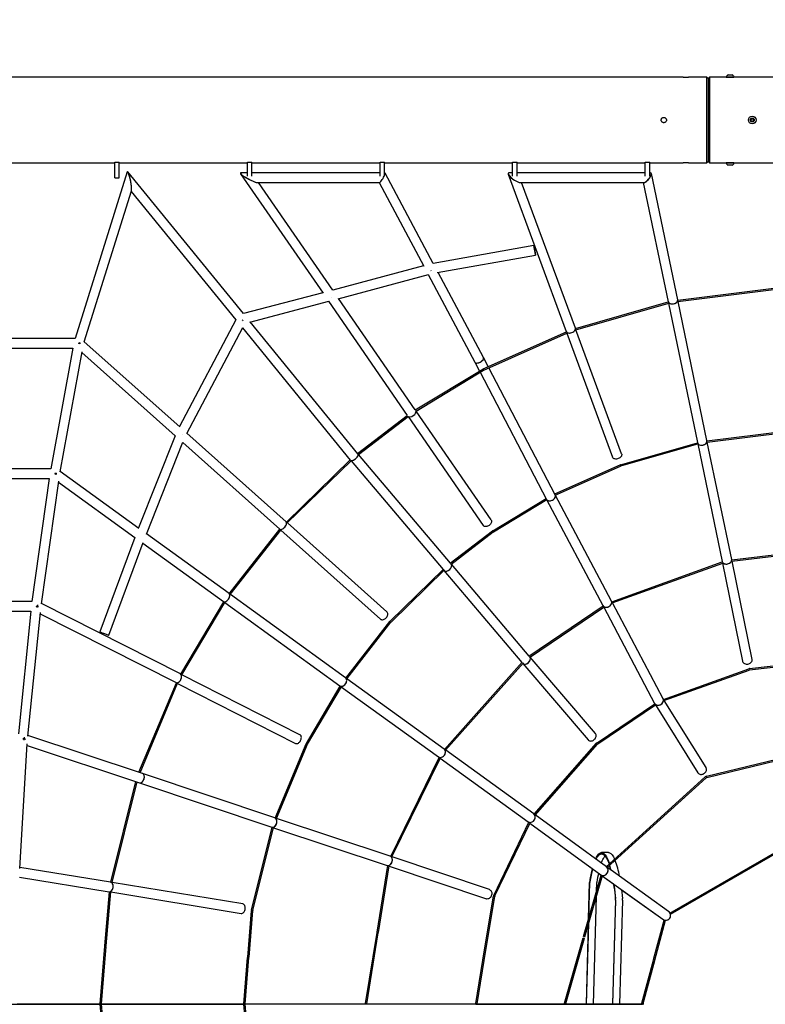
# Model space of a CAD drawing. Units: millimetres. Extents: x 1163 to 12963, y 562 to 9471.
# Drawn here: x 6661 to 8348, y 5015 to 7243 of the extents above; entities that cross this region are included whole.
import ezdxf

# ---------------------------------------------------------------- set-up
doc = ezdxf.new("R2010")
doc.units = ezdxf.units.MM
doc.header["$LTSCALE"] = 35

msp = doc.modelspace()

# ---------------------------------------------------------------- linework, layer by layer
at = {"color": 7, "linetype": 'Continuous', "lineweight": 25}
for p, q in [((8162.3, 7113.1), (6189.9, 7113.1)), ((8215.2, 7113.1), (8174.2, 7113.1)), ((8218.2, 7110.1), (8215.2, 7113.1)), ((8215.2, 6919.1), (8215.2, 7113.1)), ((8221.2, 7113.1), (8218.2, 7110.1)), ((8218.2, 7110.1), (8218.2, 6922.1)), ((8259.4, 7113.1), (8221.2, 7113.1)), ((8221.2, 7113.1), (8221.2, 6919.1)), ((8259.4, 7113.4), (8259.4, 7113.1)), ((8259.4, 7113.4), (8276.9, 7113.4)), ((8259.4, 7113.1), (8276.9, 7113.1)), ((8263.8, 7118.6), (8272.6, 7118.6)), ((8276.9, 7113.1), (8276.9, 7113.4)), ((8468.2, 7113.1), (8276.9, 7113.1)), ((8314.9, 7015), (8315.6, 7018.3)), ((8315.6, 7018.3), (8318.9, 7019.4)), ((8318.9, 7019.4), (8321.5, 7017.2)), ((8321.5, 7017.2), (8320.8, 7013.8)), ((8317.5, 7012.7), (8314.9, 7015)), ((8320.8, 7013.8), (8317.5, 7012.7)), ((6586.2, 6919.1), (6876.2, 6919.1)), ((6876.2, 6901.4), (6876.2, 6920.4)), ((6876.2, 6920.4), (6886.2, 6920.4)), ((6886.2, 6901.4), (6886.2, 6920.4)), ((6886.2, 6919.1), (7176.2, 6919.1)), ((7176.2, 6920.4), (7186.2, 6920.4)), ((7176.2, 6901.4), (7176.2, 6920.4)), ((7186.2, 6901.4), (7186.2, 6920.4)), ((7186.2, 6919.1), (7476.2, 6919.1)), ((7476.2, 6920.4), (7486.2, 6920.4)), ((7476.2, 6901.4), (7476.2, 6920.4)), ((7486.2, 6901.4), (7486.2, 6920.4)), ((7486.2, 6919.1), (7776.2, 6919.1)), ((7776.2, 6901.4), (7776.2, 6920.4)), ((7776.2, 6920.4), (7786.2, 6920.4)), ((7786.2, 6901.4), (7786.2, 6920.4)), ((7786.2, 6919.1), (8076.2, 6919.1)), ((8076.2, 6901.4), (8076.2, 6920.4)), ((8076.2, 6920.4), (8086.2, 6920.4)), ((8086.2, 6901.4), (8086.2, 6920.4)), ((8086.2, 6919.1), (8162.3, 6919.1)), ((8174.2, 6919.1), (8215.2, 6919.1)), ((8215.2, 6919.1), (8218.2, 6922.1)), ((8218.2, 6922.1), (8221.2, 6919.1)), ((8221.2, 6919.1), (8259.4, 6919.1)), ((8259.4, 6919.1), (8259.4, 6918.7)), ((8274.4, 6919.1), (8259.4, 6919.1)), ((8274.4, 6918.7), (8259.4, 6918.7)), ((8271.3, 6913.6), (8263.8, 6913.6)), ((8272.6, 6913.6), (8271.3, 6913.6)), ((8276.9, 6919.1), (8274.4, 6919.1)), ((8276.9, 6918.7), (8274.4, 6918.7)), ((8276.9, 6918.7), (8276.9, 6919.1)), ((8276.9, 6919.1), (8376.2, 6919.1)), ((6904.5, 6899), (6786.5, 6522.1)), ((6876.2, 6885.4), (6876.2, 6901.4)), ((6876.2, 6885.4), (6886.2, 6885.4)), ((6886.2, 6885.4), (6886.2, 6901.4)), ((7167.6, 6578), (6905.9, 6899.2)), ((7161, 6894.7), (7347.3, 6624.4)), ((7176.2, 6896.4), (7161.9, 6896.4)), ((7176.2, 6889.2), (7176.2, 6901.4)), ((7186.2, 6889.2), (7186.2, 6901.4)), ((7476.2, 6896.4), (7186.2, 6896.4)), ((7476.2, 6889.2), (7476.2, 6901.4)), ((7486.2, 6888.8), (7486.2, 6901.4)), ((7487, 6896.4), (7486.2, 6896.4)), ((7596.8, 6691.3), (7487.5, 6896.1)), ((7765.9, 6893.8), (7897.5, 6537.5)), ((7776.2, 6896.4), (7767.7, 6896.4)), ((7776.2, 6889.2), (7776.2, 6901.4)), ((7786.2, 6889.2), (7786.2, 6901.4)), ((8076.2, 6896.4), (7786.2, 6896.4)), ((8076.2, 6889.2), (8076.2, 6901.4)), ((8086.2, 6889.2), (8086.2, 6901.4)), ((8088.3, 6896.4), (8086.2, 6896.4)), ((8149.7, 6609.5), (8090, 6895)), ((7199.7, 6874.4), (7474.5, 6874.4)), ((7369.3, 6631.1), (7201.7, 6874.4)), ((7474.2, 6874.4), (7575.1, 6685.3)), ((7793.8, 6874.4), (8073.2, 6874.4)), ((7918.1, 6545.1), (7796.6, 6874.4)), ((8071.8, 6874.4), (8128.1, 6605.1)), ((6807.1, 6514.3), (6914.2, 6856.1)), ((6913.7, 6854.7), (7150.4, 6564.2)), ((7824.2, 6732.1), (7596.5, 6691.7)), ((7605.7, 6671), (7828, 6710.4)), ((7574.4, 6686.5), (7369.2, 6631.3)), ((7381.4, 6611.8), (7585.6, 6666.7)), ((7585, 6666.6), (7690.7, 6468.5)), ((7710.2, 6478.7), (7607.4, 6671.3)), ((7346.6, 6625.3), (7167.5, 6578.1)), ((8149.8, 6608.7), (8384.9, 6638.1)), ((8150.2, 6605.7), (8385.1, 6635.1)), ((7181.9, 6559.1), (7360.1, 6606.1)), ((7359.9, 6606.1), (7537.9, 6347.8)), ((7556.1, 6360.2), (7382.4, 6612.1)), ((7918.4, 6544.4), (8128.3, 6604.4)), ((7919.1, 6541.5), (8129.2, 6601.5)), ((8128.1, 6605.1), (8128.3, 6604.3)), ((8128.9, 6601.4), (8194.2, 6286.2)), ((8149.9, 6608.7), (8149.7, 6609.5)), ((8215.7, 6290.7), (8150.5, 6605.7)), ((7150.3, 6564.3), (7022.4, 6322.5)), ((7426, 6260.8), (7182.8, 6559.4)), ((7039.2, 6307.2), (7165.8, 6546.5)), ((7165.4, 6545.8), (7409, 6246.8)), ((7709.6, 6453.1), (7897.7, 6536.9)), ((7710.8, 6450.3), (7899, 6534.2)), ((7897.5, 6537.5), (7897.7, 6536.9)), ((7898.7, 6534.1), (8002, 6253.2)), ((7918.4, 6544.4), (7918.1, 6545.1)), ((8022.7, 6260.8), (7919.4, 6541.5)), ((6786.5, 6522.1), (6516.9, 6522.1)), ((7023.2, 6321.9), (6807.2, 6514.5)), ((6516.9, 6500.1), (6781.4, 6500.1)), ((6781.4, 6500.1), (6731.5, 6227.1)), ((6752.7, 6220.5), (6802.2, 6491.6)), ((6801.9, 6489.8), (7012.7, 6301.7)), ((7690.7, 6468.5), (7701.3, 6448.1)), ((7720.9, 6458.1), (7710.2, 6478.7)), ((7556.1, 6360.2), (7708.8, 6452.7)), ((7557.7, 6357.7), (7710.4, 6450.1)), ((7702.7, 6445.5), (7852.9, 6157.9)), ((7872.3, 6168.1), (7722.3, 6455.5)), ((7727.7, 6111.2), (7557.8, 6357.7)), ((7425.3, 6261.6), (7537.9, 6347.8)), ((7427.2, 6259.2), (7539.6, 6345.3)), ((7539.6, 6345.3), (7709.6, 6098.7)), ((7263.9, 6107.1), (7039.3, 6307.5)), ((8215.8, 6290.4), (8403.2, 6313.5)), ((8216.1, 6287.4), (8403.8, 6310.6)), ((7012.5, 6301.9), (6929.6, 6093.1)), ((6947.8, 6079.3), (7030.4, 6287.4)), ((7030, 6286.3), (7249.3, 6090.7)), ((8019.9, 6236.3), (8194.2, 6286.1)), ((8020.8, 6233.4), (8195, 6283.2)), ((8194.2, 6286.2), (8194.2, 6286.1)), ((8194.8, 6283.2), (8250.1, 6017.6)), ((8215.8, 6290.4), (8215.7, 6290.7)), ((8271.7, 6022), (8216.4, 6287.5)), ((7264.5, 6106.6), (7408.7, 6247.2)), ((7266.5, 6104.4), (7410.7, 6245)), ((7409.1, 6246.7), (7409.2, 6246.6)), ((7410.6, 6244.9), (7619, 5999.4)), ((7635.6, 6013.8), (7427.3, 6259.3)), ((6731.5, 6227.1), (6476.8, 6227.1)), ((6930.7, 6092.3), (6752.8, 6220.9)), ((7871.3, 6170.1), (8019.1, 6236)), ((7872.7, 6167.5), (8020.3, 6233.2)), ((6480.5, 6205.1), (6728, 6205.1)), ((6728, 6205.1), (6688.7, 5927.1)), ((6710.2, 5921.5), (6749.4, 6198.9)), ((6749, 6196.5), (6921.8, 6071.6)), ((7731.1, 6086.9), (7851.8, 6160)), ((7732.7, 6084.3), (7853.2, 6157.3)), ((7852.9, 6157.8), (7980.5, 5917.5)), ((7999.9, 5927.8), (7872.3, 6168.1)), ((7264.5, 6106.6), (7263.9, 6107.1)), ((7491.9, 5903.2), (7266.7, 6104.6)), ((7135.3, 5944.4), (7249.8, 6090.3)), ((7137.6, 5942.5), (7252.2, 6088.5)), ((7249.3, 6090.7), (7249.8, 6090.3)), ((7252, 6088.3), (7477.2, 5886.8)), ((7635, 6013.3), (7730.5, 6086.5)), ((7636.1, 6010.4), (7732.4, 6084.1)), ((6921.4, 6071.9), (6842.1, 5858.1)), ((6862.7, 5850.5), (6940.4, 6059.9)), ((7135, 5944.7), (6948, 6079.8)), ((6939.9, 6058.5), (7122.1, 5926.8)), ((8271.8, 6021.1), (8420.6, 6039.1)), ((8000.6, 5926.4), (8250.5, 6016.2)), ((8250.1, 6017.6), (8250.4, 6016.2)), ((8271.9, 6021.1), (8271.7, 6022)), ((8272.1, 6018.1), (8421.2, 6036.2)), ((8317.9, 5795.9), (8272.5, 6018.2)), ((7499, 5882.4), (7619.6, 6000)), ((7501.1, 5880.3), (7622.3, 5998.5)), ((7620.9, 5997.1), (7797.1, 5788.8)), ((7813.5, 5803.3), (7637.6, 6011.5)), ((8001.6, 5923.6), (8251.5, 6013.4)), ((8251, 6013.2), (8296.3, 5791.5)), ((6688.7, 5927.1), (6445.1, 5927.1)), ((7025.6, 5762.5), (7122.8, 5926.3)), ((7122.1, 5926.8), (7122.8, 5926.3)), ((7135.3, 5944.4), (7135, 5944.7)), ((7398.3, 5754), (7137.7, 5942.6)), ((8000.7, 5926.4), (7999.9, 5927.8)), ((6445.1, 5905.1), (6686.1, 5905.1)), ((6686.1, 5905.1), (6658.2, 5627.1)), ((7024.9, 5762.8), (6710.3, 5922.3)), ((7028.1, 5760.9), (7125.4, 5924.8)), ((7125.3, 5924.5), (7385.4, 5736.1)), ((7812.9, 5802.9), (7981, 5916.7)), ((7814, 5800), (7982.7, 5914.2)), ((7980.5, 5917.5), (7981, 5916.6)), ((7982.4, 5914), (8097.3, 5696.3)), ((8116.6, 5706.9), (8002.1, 5923.7)), ((6679.8, 5622.3), (6707.9, 5901.9)), ((6707.6, 5899), (7015, 5743.2)), ((7398.6, 5753.7), (7498.4, 5881.7)), ((7400.9, 5751.8), (7500.8, 5879.9)), ((7963.6, 5627.9), (7815.5, 5801)), ((7622.4, 5592.2), (7797.6, 5789.4)), ((7624.6, 5590.2), (7800.4, 5788)), ((7799, 5786.4), (7946.9, 5613.6)), ((8117.4, 5705.4), (8310.2, 5774.7)), ((8118.3, 5702.5), (8311.2, 5771.8)), ((8311.7, 5775), (8434.4, 5789.4)), ((8312, 5772), (8435, 5786.4)), ((7025.6, 5762.5), (7024.9, 5762.8)), ((7295, 5625.5), (7028.2, 5761.1)), ((7398.6, 5753.7), (7398.3, 5754)), ((7621.5, 5592.9), (7401.1, 5752)), ((6930.9, 5540.3), (7015.6, 5742.9)), ((6933.8, 5539.4), (7018.4, 5741.8)), ((7014.9, 5743.2), (7015.6, 5742.9)), ((7018.3, 5741.5), (7285, 5605.9)), ((7309.6, 5605.7), (7386.2, 5735.6)), ((7312.2, 5604.2), (7388.8, 5734.1)), ((7385.4, 5736.1), (7386.2, 5735.6)), ((7388.6, 5733.8), (7608.6, 5575.1)), ((8117.6, 5705.4), (8116.5, 5707.1)), ((8213.6, 5551.1), (8119.2, 5702.8)), ((7967.2, 5607.3), (8097.8, 5695.6)), ((7968.9, 5604.8), (8099.6, 5693.2)), ((8097.6, 5695.9), (8097.8, 5695.6)), ((8099.3, 5693.1), (8194.9, 5539.5)), ((6939.2, 5537.6), (6679.9, 5623.7)), ((6661.5, 5322.9), (6678.4, 5604.4)), ((6678.2, 5601.1), (6932.2, 5516.7)), ((7238.9, 5436.8), (7309.2, 5604.9)), ((7241.7, 5435.6), (7312, 5603.7)), ((7622.4, 5592.3), (7621.5, 5592.9)), ((7825, 5445.5), (7966, 5606.2)), ((7827.2, 5443.4), (7968.2, 5604.2)), ((7500.7, 5350.2), (7610, 5574.2)), ((7503.3, 5348.8), (7612.7, 5572.9)), ((7608.6, 5575.1), (7610, 5574.1)), ((7612.4, 5572.3), (7811.3, 5428.3)), ((7824.2, 5446.1), (7624.9, 5590.5)), ((8214.6, 5531.7), (8445.9, 5588.1)), ((8215.3, 5528.8), (8446.2, 5585)), ((7238.3, 5437.1), (6939.2, 5537.5)), ((7988, 5326.7), (8211.7, 5530.2)), ((7990.3, 5324.8), (8213.7, 5528)), ((6867.6, 5291.8), (6924, 5519.4)), ((6870.5, 5291), (6926.8, 5518.5)), ((6932.2, 5516.7), (7231.3, 5416.2)), ((7238.9, 5436.8), (7238.2, 5437.1)), ((7499.3, 5350.7), (7241.8, 5435.9)), ((7825.1, 5445.5), (7824.2, 5446.1)), ((7988.7, 5326.2), (7827.5, 5443.8)), ((7185.7, 5228.2), (7232.1, 5415.9)), ((7188.6, 5227.5), (7235.1, 5415.3)), ((7231.3, 5416.2), (7232.1, 5415.9)), ((7235, 5415), (7492.4, 5329.8)), ((7733.4, 5262), (7812.8, 5427.4)), ((7736.1, 5260.7), (7815.5, 5426.1)), ((7811.3, 5428.3), (7812.7, 5427.3)), ((7815.2, 5425.5), (7975.8, 5308.4)), ((8132, 5221.9), (8459.1, 5410.8)), ((8133.2, 5219.1), (8460.7, 5408.3)), ((7500.7, 5350.2), (7499.4, 5350.7)), ((7723.9, 5274.9), (7503.5, 5349.2)), ((7993, 5358.6), (7977.3, 5358.6)), ((6866.8, 5292), (6661.7, 5325.3)), ((7469.6, 5178.6), (7494, 5329.3)), ((7472.5, 5178.1), (7497, 5328.9)), ((7492.4, 5329.8), (7494, 5329.2)), ((7496.9, 5328.3), (7716.8, 5254)), ((7952.8, 5324.8), (7956.2, 5322.3)), ((8128.6, 5225.7), (7990.5, 5325)), ((6660.8, 5303.2), (6863.2, 5270.3)), ((7936.7, 5169), (7976.3, 5308)), ((7939.6, 5168.2), (7979.1, 5306.6)), ((7970.3, 5312.2), (7976.3, 5307.9)), ((7975.8, 5308.4), (7976.3, 5308)), ((7978.9, 5306.1), (8115.8, 5207.8)), ((7978.9, 5306), (8004.4, 5287.7)), ((6867.6, 5291.8), (6866.8, 5292)), ((7165.7, 5242.7), (6870.6, 5291.3)), ((7948, 5208.6), (7950.2, 5291.1)), ((7948.7, 5210.9), (7950.8, 5290.7)), ((7966, 5271.6), (7966.5, 5290.7)), ((6854, 5147.7), (6864, 5270.2)), ((6857, 5147.4), (6867, 5270)), ((6863.2, 5270.3), (6864, 5270.1)), ((6867, 5269.7), (7162.1, 5221)), ((7712.8, 5138.8), (7732.8, 5260.2)), ((7715.8, 5138.3), (7735.8, 5259.7)), ((7959.3, 5016.1), (7965.6, 5259.5)), ((8022.6, 5274.7), (8115.8, 5207.8)), ((8008.5, 5251.5), (8001.8, 5016.3)), ((8009.1, 5251.1), (8002.4, 5016.1)), ((8024.8, 5251.1), (8018.1, 5016.1)), ((7176.9, 5122.4), (7185.5, 5227.2)), ((7179.9, 5122.1), (7188.5, 5226.9)), ((7943, 5016.2), (7947.7, 5196.6)), ((7943.6, 5016.1), (7948.4, 5198.9)), ((8095.1, 5116.5), (8119.1, 5206.1)), ((8098, 5115.7), (8122.1, 5205.6)), ((7443.3, 5017.1), (7469.4, 5177.6)), ((7446.3, 5016.6), (7472.4, 5177.1)), ((7469.4, 5177.6), (7472.4, 5177.1)), ((7472.5, 5178.1), (7469.6, 5178.6)), ((7939.6, 5168.2), (7936.7, 5169)), ((6843.3, 5016.6), (6853.9, 5146.7)), ((6846.3, 5016.3), (6856.9, 5146.4)), ((6853.9, 5146.7), (6856.9, 5146.4)), ((6857, 5147.4), (6854, 5147.7)), ((7893.7, 5017.9), (7935.9, 5166.1)), ((7896.6, 5017), (7938.8, 5165.3)), ((7935.9, 5166.1), (7938.8, 5165.3)), ((7692.8, 5017.1), (7712.8, 5138.4)), ((7695.8, 5016.6), (7715.7, 5137.9)), ((7715.8, 5138.3), (7712.8, 5138.8)), ((7712.8, 5138.4), (7715.7, 5137.9)), ((7168.2, 5016.6), (7176.8, 5121.4)), ((7171.2, 5016.3), (7179.8, 5121.1)), ((7176.8, 5121.4), (7179.8, 5121.1)), ((7179.9, 5122.1), (7176.9, 5122.4)), ((8068.6, 5017.8), (8094.8, 5115.5)), ((8071.5, 5017), (8097.7, 5114.8)), ((8094.8, 5115.5), (8097.7, 5114.8)), ((8098, 5115.7), (8095.1, 5116.5)), ((6843.3, 5016.1), (6655.1, 5016.1)), ((6863.9, 4763), (6843.3, 5015.5)), ((7168.2, 5016.1), (6846.3, 5016.1)), ((6866.9, 4763.2), (6846.3, 5015.8)), ((7185.5, 4804.9), (7168.2, 5015.5)), ((7443.3, 5016.1), (7171.2, 5016.1)), ((7188.5, 4805.2), (7171.2, 5015.8)), ((7692.8, 5016.1), (7446.3, 5016.1)), ((7893.4, 5016.1), (7695.8, 5016.1)), ((8068.4, 5016.1), (7896.4, 5016.1)), ((8071.4, 5015.6), (8071.4, 5016.1)), ((8071.4, 5016.1), (8071.4, 5016.1))]:
    msp.add_line(p, q, dxfattribs=at)
at = {"color": 7, "linetype": 'Continuous'}
for p, q in [((6644.1, 5016.1), (6843.3, 5015.5)), ((6843.3, 5015.5), (7168.2, 5015.5)), ((7168.2, 5015.5), (7443.3, 5016.3)), ((7443.3, 5016.3), (7692.8, 5016.1)), ((7692.8, 5016.1), (7893.4, 5016.1)), ((8068.4, 5016.1), (7868.2, 5016.1)), ((7893.4, 5016.1), (8068.4, 5016.1))]:
    msp.add_line(p, q, dxfattribs=at)
at = {"color": 7, "linetype": 'Continuous', "lineweight": 25, "flags": 128}
for points in [[(7824.2, 6732.1), (7824.2, 6731.9), (7824.3, 6731.4), (7824.5, 6730.5), (7824.7, 6729.4), (7824.9, 6728), (7825.2, 6726.4), (7825.5, 6724.6), (7825.9, 6722.7), (7826.2, 6720.8), (7826.5, 6718.8), (7826.9, 6717), (7827.2, 6715.3), (7827.4, 6713.8), (7827.7, 6712.5), (7827.8, 6711.5), (7828, 6710.8), (7828, 6710.5), (7828, 6710.5), (7828, 6710.8), (7827.8, 6711.5), (7827.7, 6712.5), (7827.4, 6713.8), (7827.2, 6715.3), (7826.9, 6717), (7826.5, 6718.9), (7826.2, 6720.8), (7825.9, 6722.7), (7825.5, 6724.6), (7825.2, 6726.4), (7824.9, 6728), (7824.7, 6729.4), (7824.5, 6730.6), (7824.3, 6731.4), (7824.2, 6731.9), (7824.2, 6732.1)], [(8022.7, 6260.8), (8022.9, 6260), (8023, 6258.6), (8022.7, 6257.2), (8022.1, 6255.8), (8021.2, 6254.4), (8020, 6253.1), (8018.6, 6251.9), (8017, 6250.9), (8015.2, 6250.1), (8013.3, 6249.5), (8011.4, 6249.1), (8009.5, 6249), (8007.7, 6249.2), (8006.1, 6249.6), (8004.6, 6250.2), (8003.5, 6251.1), (8002.6, 6252.1), (8002, 6253.2)], [(6740.7, 6216.1), (6742.6, 6215.7), (6744.4, 6215.4), (6745.4, 6215.3)], [(6745.4, 6215.3), (6744.4, 6215.4), (6742.6, 6215.7), (6740.7, 6216.1)], [(7727.7, 6111.2), (7728.2, 6110.4), (7728.6, 6109.1), (7728.6, 6107.6), (7728.4, 6106.1), (7727.8, 6104.5), (7727, 6103), (7725.9, 6101.5), (7724.5, 6100.1), (7723, 6098.9), (7721.3, 6097.9), (7719.5, 6097.1), (7717.8, 6096.5), (7716, 6096.2), (7714.3, 6096.3), (7712.8, 6096.5), (7711.4, 6097.1), (7710.3, 6097.9), (7709.6, 6098.7)], [(6698.3, 5916.1), (6700.2, 5915.8), (6702, 5915.6), (6703.7, 5915.4), (6703.9, 5915.4)], [(6703.9, 5915.4), (6703.7, 5915.4), (6702, 5915.6), (6700.2, 5915.8), (6698.3, 5916.1)], [(7487.1, 5887.5), (7488.7, 5888.6), (7490.1, 5890), (7491.3, 5891.6), (7492.3, 5893.2), (7493.1, 5894.9), (7493.6, 5896.6), (7493.8, 5898.3), (7493.7, 5899.8), (7493.3, 5901.2), (7492.6, 5902.4), (7491.9, 5903.2)], [(7477.2, 5886.8), (7478, 5886.3), (7479.3, 5885.7), (7480.7, 5885.5), (7482.2, 5885.5), (7483.9, 5885.9), (7485.5, 5886.5), (7487.1, 5887.5)], [(6842.1, 5858.1), (6842.3, 5858.1), (6842.7, 5857.9), (6843.5, 5857.6), (6844.6, 5857.2), (6846, 5856.7), (6847.5, 5856.1), (6849.2, 5855.5), (6851, 5854.8), (6852.9, 5854.1), (6854.7, 5853.5), (6856.5, 5852.8), (6858.1, 5852.2), (6859.5, 5851.7), (6860.7, 5851.2), (6861.7, 5850.9), (6862.3, 5850.6), (6862.7, 5850.5), (6862.7, 5850.5)], [(8296.3, 5791.5), (8296.5, 5790.7), (8297.2, 5789.3), (8298.1, 5788.1), (8299.4, 5787), (8300.9, 5786.2), (8302.6, 5785.6), (8304.5, 5785.2), (8306.4, 5785.1), (8308.3, 5785.3), (8310.3, 5785.8), (8312.1, 5786.5), (8313.7, 5787.5), (8315.2, 5788.6), (8316.3, 5790), (8317.2, 5791.4), (8317.8, 5792.9), (8318, 5794.4), (8317.9, 5795.9)], [(6668.1, 5616.1), (6670, 5615.9), (6671.5, 5615.8)], [(6671.5, 5615.8), (6670, 5615.9), (6668.1, 5616.1)], [(6671.7, 5615.8), (6671.9, 5615.8), (6673.6, 5615.6), (6674.7, 5615.5)], [(6674.7, 5615.5), (6673.6, 5615.6), (6671.9, 5615.8), (6671.7, 5615.8)], [(7296.5, 5612.1), (7297.3, 5613.9), (7297.9, 5615.7), (7298.2, 5617.6), (7298.3, 5619.4), (7298.1, 5621), (7297.6, 5622.5), (7296.9, 5623.8), (7295.9, 5624.8), (7295, 5625.5)], [(7946.9, 5613.6), (7947.2, 5613.3), (7948.3, 5612.3), (7949.7, 5611.6), (7951.3, 5611.2), (7953, 5611.1), (7954.8, 5611.3), (7956.6, 5611.8), (7958.3, 5612.6), (7960, 5613.7), (7961.5, 5615), (7962.8, 5616.4), (7963.8, 5618), (7964.6, 5619.7), (7965.1, 5621.5), (7965.3, 5623.2), (7965.1, 5624.8), (7964.6, 5626.3), (7963.9, 5627.6), (7963.6, 5627.9)], [(7285, 5605.9), (7285.8, 5605.6), (7287.1, 5605.3), (7288.5, 5605.4), (7290, 5605.8), (7291.5, 5606.6), (7292.9, 5607.6), (7294.3, 5608.9), (7295.5, 5610.4), (7296.5, 5612.1)], [(8194.9, 5539.5), (8195.5, 5538.6), (8196.7, 5537.5), (8198.1, 5536.6), (8199.7, 5536), (8201.5, 5535.6), (8203.4, 5535.6), (8205.2, 5535.9), (8207.1, 5536.5), (8208.9, 5537.4), (8210.5, 5538.5), (8211.9, 5539.9), (8213, 5541.4), (8213.9, 5543.1), (8214.5, 5544.8), (8214.7, 5546.5), (8214.7, 5548.2), (8214.2, 5549.8), (8213.6, 5551.1)], [(7963.6, 5344.5), (7964.2, 5345.7), (7965.7, 5348.5), (7967.2, 5351), (7968.7, 5353.1), (7970.2, 5354.9), (7971.8, 5356.4), (7973.3, 5357.5), (7974.9, 5358.2), (7976.4, 5358.6), (7978, 5358.6), (7979.6, 5358.3), (7981.1, 5357.6), (7982.7, 5356.5), (7984.2, 5355.1), (7985.8, 5353.3), (7987.3, 5351.2), (7988.8, 5348.8), (7990.2, 5346), (7991.7, 5342.8), (7993.1, 5339.4), (7994.5, 5335.6), (7995.2, 5333.4)], [(7964.8, 5343.6), (7965.9, 5345.7), (7967.3, 5348.1), (7968.8, 5350.2), (7970.3, 5352), (7971.9, 5353.4), (7973.4, 5354.5), (7974.9, 5355.2), (7976.5, 5355.6), (7978, 5355.6), (7979.5, 5355.3), (7981.1, 5354.6), (7982.6, 5353.5), (7984.1, 5352.1), (7985.6, 5350.4), (7987.1, 5348.3), (7988.6, 5345.9), (7990, 5343.2), (7991.4, 5340.1), (7992.8, 5336.7), (7994.2, 5333), (7994.3, 5332.5)], [(7976.8, 5334.9), (7977.3, 5336.4), (7978.7, 5339.8), (7980.1, 5342.9), (7981.6, 5345.7), (7983, 5348.1), (7984.5, 5350.2), (7985.1, 5351)], [(7993, 5358.6), (7993.7, 5358.6), (7995.3, 5358.3), (7996.8, 5357.6), (7998.4, 5356.5), (7999.9, 5355.1), (8001.5, 5353.3), (8003, 5351.2), (8004.5, 5348.8), (8005.9, 5346), (8006.9, 5343.9)], [(7952.8, 5324.8), (7951.3, 5326.1), (7950.8, 5326.6)], [(8004.4, 5287.7), (8004.5, 5287), (8005.4, 5280.7), (8006.3, 5274.1), (8007.1, 5267.4), (8007.8, 5260.5), (8008.4, 5253.5)], [(8005.2, 5287.2), (8005.9, 5282.4), (8006.8, 5275.7), (8007.6, 5268.9), (8008.3, 5261.9), (8009, 5254.7)], [(7729, 5264.5), (7728.6, 5262.5), (7727.9, 5260.7), (7727, 5258.9), (7725.9, 5257.4), (7724.6, 5256), (7723.2, 5255), (7721.7, 5254.2), (7720.1, 5253.8), (7718.6, 5253.7), (7717.1, 5254), (7716.8, 5254)], [(7723.9, 5274.9), (7724.3, 5274.7), (7725.7, 5273.9), (7726.8, 5272.9), (7727.8, 5271.5), (7728.5, 5270), (7728.9, 5268.2), (7729.1, 5266.4), (7729, 5264.5)], [(8022.6, 5274.8), (8023.3, 5268.9), (8024, 5261.9), (8024.7, 5254.7)], [(7171.4, 5231.8), (7171.5, 5233.8), (7171.3, 5235.7), (7170.8, 5237.4), (7170.2, 5239), (7169.3, 5240.4), (7168.3, 5241.4), (7167.1, 5242.2), (7165.9, 5242.6), (7165.7, 5242.7)], [(7162.1, 5221), (7162.6, 5220.9), (7164, 5221), (7165.3, 5221.4), (7166.6, 5222.2), (7167.8, 5223.3), (7168.9, 5224.6), (7169.9, 5226.2), (7170.6, 5228), (7171.1, 5229.9), (7171.4, 5231.8)], [(8001.8, 5016.3), (8001.8, 5016.1), (8001.8, 5016.1)]]:
    msp.add_lwpolyline(points, dxfattribs=at)
at = {"color": 7, "linetype": 'Continuous', "lineweight": 25}
for radius in [8.75, 4.38]:
    msp.add_circle((8318.2, 7016.1), radius, dxfattribs=at)
at = {"color": 7, "linetype": 'Continuous'}
msp.add_arc((8508.9, 5016.4), 4454.3, 267.4819, 92.5181, dxfattribs=at)
at = {"color": 7, "linetype": 'Continuous', "lineweight": 25}
for centre, radius, start, end in [((8168.2, 7210.2), 97.4, 266.5094, 273.5318), ((8268.2, 7110.4), 9.27, 118.1759, 160.7969), ((8268.2, 7110.4), 9.27, 19.2031, 61.8241), ((8318.2, 7016.1), 3, 108.5344, 168.5344), ((8318.2, 7016.1), 3, 48.5344, 108.5344), ((8318.2, 7016.1), 3, 348.5344, 48.5344), ((8318.2, 7016.1), 3, 168.5344, 228.5344), ((8318.2, 7016.1), 3, 228.5344, 288.5344), ((8318.2, 7016.1), 3, 288.5344, 348.5344), ((8268.2, 6921.7), 9.27, 199.2031, 241.8241), ((8268.2, 6921.7), 9.27, 298.1759, 340.7969), ((7712.3, 6447.1), 6.6, 114.0169, 121.1995), ((7712.3, 6447.1), 3.6, 114.0169, 121.1995), ((8021.8, 6230), 6.6, 105.9493, 114.0169), ((8021.8, 6230), 3.6, 105.9493, 114.0169), ((7734.5, 6081.2), 6.6, 121.1995, 127.4464), ((7734.5, 6081.2), 3.6, 121.1995, 127.4464), ((7503.6, 5877.7), 6.6, 134.2818, 142.0673), ((7503.6, 5877.7), 3.6, 134.2818, 142.0673), ((8312.4, 5768.5), 6.6, 96.6784, 109.7762), ((8312.4, 5768.5), 3.6, 96.6784, 109.7762), ((7315.3, 5602.3), 6.6, 149.4776, 157.3062), ((7315.3, 5602.3), 3.6, 149.4776, 157.3062), ((7970.9, 5601.8), 6.6, 124.0906, 138.7392), ((7970.9, 5601.8), 3.6, 124.0906, 138.7392), ((8216.2, 5525.3), 6.6, 103.6937, 132.277), ((8216.2, 5525.3), 3.6, 103.6937, 132.277), ((7821.2, 5274.7), 182.6, 14.1708, 17.4535), ((7801.6, 5271.5), 203.3, 13.3645, 16.7728), ((7821.9, 5270.9), 199, 9.9225, 20.6244), ((8254.7, 5246.9), 307.9, 165.7529, 171.1113), ((8245.2, 5246.7), 297.8, 165.337, 171.1367), ((8301.5, 5239), 339.1, 167.5193, 170.9238), ((7975.6, 5290.6), 25.4, 171.3498, 178.8462), ((7964.6, 5290.5), 13.8, 171.3415, 178.8571), ((7980.4, 5290.5), 13.9, 171.3658, 178.8329), ((7739.3, 5259.1), 6.6, 154.3533, 170.6663), ((7739.3, 5259.1), 3.6, 154.3533, 170.6663), ((7991.2, 5252), 17.3, 358.3045, 4.8521), ((7977.4, 5252), 31.7, 358.301, 4.848), ((7993.1, 5252), 31.6, 358.2959, 4.8531), ((7192.1, 5226.6), 6.6, 166.098, 175.3151), ((7192.1, 5226.6), 3.6, 166.098, 175.3151), ((6849.9, 5016.1), 6.6, 175.331, 184.669), ((6849.9, 5016.1), 3.6, 175.331, 184.669), ((7174.8, 5016.1), 6.6, 175.3151, 184.6849), ((7174.8, 5016.1), 3.6, 175.3151, 184.6849), ((7449.9, 5016.1), 6.6, 170.7828, 189.2172), ((7449.9, 5016.1), 3.6, 170.7828, 189.2172), ((7699.4, 5016.1), 6.6, 170.6663, 189.3337), ((7699.4, 5016.1), 3.6, 170.6663, 189.3337), ((7900, 5016.1), 6.6, 164.1017, 195.8983), ((7900, 5016.1), 3.6, 164.1017, 195.8983), ((8075, 5016.1), 6.6, 165.0041, 194.9959), ((8075, 5016.1), 3.6, 165.0041, 194.9959)]:
    msp.add_arc(centre, radius, start, end, dxfattribs=at)
for centre, major_axis, ratio, start_param, end_param in [((6909.3, 6877.5), (-4.3, 22.2), 0.128557, 3.376151, 6.517744), ((6909.3, 6877.5), (-4.3, 22.2), 0.128557, 6.226416, 6.517744), ((6909.3, 6877.5), (-4.3, 22.2), 0.128557, 3.376151, 6.226416), ((7180.8, 6885.4), (20.1, -10.6), 0.151444, 2.860919, 6.002512), ((7180.8, 6885.4), (20.1, -10.6), 0.151444, 2.860919, 3.220983), ((7180.8, 6885.4), (20.1, -10.6), 0.151444, 3.220983, 6.002512), ((7480.8, 6885.4), (6.5, 10.9), 0.205241, 3.264106, 5.18581), ((7480.8, 6885.4), (6.5, 10.9), 0.205241, 3.264106, 5.18581), ((7480.8, 6885.4), (6.5, 10.9), 0.205241, 5.280201, 6.405699), ((7480.8, 6885.4), (6.5, 10.9), 0.205241, 5.280201, 5.953556), ((7480.8, 6885.4), (6.5, 10.9), 0.205241, 5.953556, 6.405699), ((7780.8, 6885.4), (14.8, -10.3), 0.254944, 2.790842, 5.932435), ((7780.8, 6885.4), (14.8, -10.3), 0.254944, 2.790842, 3.317403), ((7780.8, 6885.4), (14.8, -10.3), 0.254944, 3.317403, 5.932435), ((8080.8, 6885.4), (8.7, 10.7), 0.316694, 3.39345, 6.535042), ((8080.8, 6885.4), (8.7, 10.7), 0.316694, 3.39345, 5.911531), ((8080.8, 6885.4), (8.7, 10.7), 0.316694, 5.911531, 6.535042), ((7590.6, 6679.5), (-2.4, 10.7), 0.001071, 1.972208, 2.007601), ((7590.6, 6679.5), (-2.4, 10.7), 0.001071, 1.972208, 2.007601), ((7364.6, 6618.7), (-2.8, 10.6), 0.01062, 1.882503, 1.901916), ((7364.6, 6618.7), (-2.8, 10.6), 0.01062, 1.882503, 1.901916), ((8138.9, 6607.3), (10.8, 2.2), 0.629318, 3.140988, 6.282581), ((8138.9, 6607.3), (10.8, 2.2), 0.629318, 3.142197, 4.723801), ((8138.9, 6607.3), (10.8, 2.2), 0.629318, 4.723801, 6.28379), ((7163.5, 6565.6), (-7.47, 9.41), 0.002188, 1.712466, 1.950795), ((7163.5, 6565.6), (-7.47, 9.41), 0.002188, 1.712466, 1.950795), ((7907.8, 6541.3), (10.3, 3.8), 0.587379, 3.141964, 6.283557), ((7907.8, 6541.3), (10.3, 3.8), 0.587379, 3.141221, 4.716577), ((7907.8, 6541.3), (10.3, 3.8), 0.587379, 4.716577, 6.282814), ((6794.6, 6511.1), (10.7, -2.6), 0.01162, 1.20324, 1.586611), ((6794.6, 6511.1), (10.7, -2.6), 0.01162, 1.20324, 1.586611), ((6794.6, 6511.1), (4.2, 11), 0.157512, 4.624193, 4.98415), ((6794.6, 6511.1), (4.2, 11), 0.157512, 4.624193, 4.98415), ((7700.4, 6473.6), (9.73, 5.13), 0.533416, 3.139206, 6.280799), ((7700.4, 6473.6), (9.73, 5.13), 0.533416, 3.143979, 4.737712), ((7700.4, 6473.6), (9.73, 5.13), 0.533416, 4.737712, 6.285572), ((7548.3, 6352), (9.06, 6.24), 0.513746, 3.235009, 6.200181), ((7548.3, 6352), (9.06, 6.24), 0.513746, 4.71188, 6.200181), ((7548.3, 6352), (9.06, 6.24), 0.513746, 3.22453, 4.71188), ((7025.6, 6305), (10, -4.6), 0.007568, 1.232193, 1.253619), ((7025.6, 6305), (10, -4.6), 0.007568, 1.232193, 1.253619), ((8204.9, 6288.5), (10.8, 2.2), 0.709028, 3.142003, 6.283596), ((8204.9, 6288.5), (10.8, 2.2), 0.709028, 3.141182, 4.702828), ((8204.9, 6288.5), (10.8, 2.2), 0.709028, 4.702828, 6.282775), ((7417.6, 6253.7), (8.46, 7.03), 0.491488, 3.146539, 6.288132), ((7417.6, 6253.7), (8.46, 7.03), 0.491488, 4.678146, 6.278239), ((7417.6, 6253.7), (8.46, 7.03), 0.491488, 3.136646, 4.678146), ((6740.7, 6216.1), (3.6, 11), 0.200573, 4.592001, 5.020208), ((6740.7, 6216.1), (3.6, 11), 0.200573, 4.592001, 5.020208), ((7862.6, 6163), (9.73, 5.12), 0.698392, 3.144066, 6.285659), ((7862.6, 6163), (9.73, 5.12), 0.698392, 3.139119, 4.673273), ((7862.6, 6163), (9.73, 5.12), 0.698392, 4.673273, 6.280712), ((7256.6, 6098.9), (7.33, 8.2), 0.514399, 3.141257, 6.28285), ((7256.6, 6098.9), (7.33, 8.2), 0.514399, 4.71504, 6.283521), ((7256.6, 6098.9), (7.33, 8.2), 0.514399, 3.141928, 4.71504), ((8260.9, 6019.8), (10.8, 2.2), 0.753465, 3.140091, 6.281683), ((8260.9, 6019.8), (10.8, 2.2), 0.753465, 3.143095, 4.769132), ((8260.9, 6019.8), (10.8, 2.2), 0.753465, 4.769132, 6.284687), ((7628.8, 6004.8), (8.39, 7.11), 0.712569, 3.236588, 6.214225), ((7628.8, 6004.8), (8.39, 7.11), 0.712569, 3.236588, 4.732747), ((7628.8, 6004.8), (8.39, 7.11), 0.712569, 4.732747, 6.214225), ((7128.5, 5935.7), (6.45, 8.91), 0.548446, 3.141837, 6.28343), ((7128.5, 5935.7), (6.45, 8.91), 0.548446, 3.141348, 4.71455), ((7128.5, 5935.7), (6.45, 8.91), 0.548446, 4.71455, 6.282941), ((7990.2, 5922.7), (9.72, 5.15), 0.755408, 3.140749, 6.282342), ((7990.2, 5922.7), (9.72, 5.15), 0.755408, 4.748935, 6.284029), ((6698.3, 5916.1), (2.6, 11), 0.258734, 4.536856, 5.05936), ((6698.3, 5916.1), (2.6, 11), 0.258734, 4.536856, 5.05936), ((7990.2, 5922.7), (9.72, 5.15), 0.755408, 3.142436, 4.748935), ((7806.4, 5794.7), (8.38, 7.13), 0.753073, 3.325896, 6.151326), ((7806.4, 5794.7), (8.38, 7.13), 0.753073, 4.62921, 6.151326), ((7806.4, 5794.7), (8.38, 7.13), 0.753073, 3.325896, 4.62921), ((7019.9, 5753), (4.98, 9.81), 0.590031, 3.141206, 6.282799), ((7019.9, 5753), (4.98, 9.81), 0.590031, 3.141979, 4.716843), ((7019.9, 5753), (4.98, 9.81), 0.590031, 4.716843, 6.283572), ((7391.9, 5745.1), (6.44, 8.91), 0.708715, 3.140983, 6.282576), ((7391.9, 5745.1), (6.44, 8.91), 0.708715, 4.69779, 6.283795), ((7391.9, 5745.1), (6.44, 8.91), 0.708715, 3.142202, 4.69779), ((8107, 5701.6), (9.54, 5.48), 0.801835, 3.113285, 6.254878), ((8107, 5701.6), (9.54, 5.48), 0.801835, 4.328928, 6.254878), ((8107, 5701.6), (9.54, 5.48), 0.801835, 3.113285, 4.328928), ((6668.1, 5616.1), (1.8, 11), 0.318627, 4.472365, 5.091189), ((6668.1, 5616.1), (1.8, 11), 0.318627, 4.472365, 5.091189), ((7615.1, 5584), (6.44, 8.91), 0.752787, 3.142239, 6.283832), ((7615.1, 5584), (6.44, 8.91), 0.752787, 4.736369, 6.282539), ((7615.1, 5584), (6.44, 8.91), 0.752787, 3.140946, 4.736369), ((6935.7, 5527.1), (3.5, 10.4), 0.637074, 3.142635, 6.284227), ((6935.7, 5527.1), (3.5, 10.4), 0.637074, 3.140551, 4.730023), ((6935.7, 5527.1), (3.5, 10.4), 0.637074, 4.730023, 6.282143), ((7234.8, 5426.6), (3.5, 10.4), 0.713944, 3.139978, 6.281571), ((7234.8, 5426.6), (3.5, 10.4), 0.713944, 4.66618, 6.2848), ((7817.8, 5437.2), (6.47, 8.9), 0.799656, 3.142905, 6.284498), ((7817.8, 5437.2), (6.47, 8.9), 0.799656, 4.732329, 6.281873), ((7234.8, 5426.6), (3.5, 10.4), 0.713944, 3.143207, 4.66618), ((7817.8, 5437.2), (6.47, 8.9), 0.799656, 3.14028, 4.732329), ((7495.9, 5340.2), (3.5, 10.4), 0.753035, 3.143823, 6.285415), ((7495.9, 5340.2), (3.5, 10.4), 0.753035, 4.794973, 6.280955), ((7495.9, 5340.2), (3.5, 10.4), 0.753035, 3.139362, 4.794973), ((7982.2, 5317.3), (6.45, 8.91), 0.848509, 3.138621, 6.280213), ((7982.2, 5317.3), (6.45, 8.91), 0.848509, 4.662774, 6.286157), ((7982.2, 5317.3), (6.45, 8.91), 0.848509, 3.144565, 4.662774), ((6865, 5281.1), (1.8, 10.9), 0.677383, 3.140765, 6.282358), ((6865, 5281.1), (1.8, 10.9), 0.677383, 3.14242, 5.346833), ((6865, 5281.1), (1.8, 10.9), 0.677383, 5.346833, 6.284013), ((8122.2, 5216.8), (9.42, -6.76), 0.94838, 4.712053, 7.853646), ((8122.2, 5216.8), (9.42, -6.76), 0.94838, 6.28304, 7.854317), ((8122.2, 5216.8), (9.42, -6.76), 0.94838, 4.712725, 6.28304)]:
    msp.add_ellipse(centre, major_axis=major_axis, ratio=ratio, start_param=start_param, end_param=end_param, dxfattribs=at)
for points, knots in [([(8268.2, 7112.9), (8267.5, 7112.9), (8266.2, 7112.9), (8264.4, 7112.9), (8263, 7113), (8262.2, 7113), (8262.3, 7113), (8262.3, 7113)], [0, 0, 0, 0, 0.214563, 0.429114, 0.643919, 0.8589, 1, 1, 1, 1]), ([(8274.2, 7113.1), (8274.2, 7113.1), (8274.3, 7113.1), (8273.9, 7113), (8272.9, 7113), (8271.4, 7112.9), (8269.7, 7112.9), (8268.6, 7112.9), (8268.2, 7112.9)], [0, 0, 0, 0, 0.005015, 0.219305, 0.433604, 0.64825, 0.863069, 1, 1, 1, 1]), ([(8118.2, 7022.1), (8117.5, 7022), (8116.2, 7021.9), (8114.4, 7020.8), (8113, 7019.3), (8112.2, 7017.4), (8112.1, 7015.4), (8112.7, 7013.4), (8113.9, 7011.7), (8115.5, 7010.5), (8117.5, 7010), (8119.6, 7010.1), (8121.5, 7010.9), (8123, 7012.3), (8124, 7014.1), (8124.3, 7016.1), (8123.9, 7018.1), (8122.9, 7019.9), (8121.4, 7021.3), (8119.7, 7022), (8118.6, 7022), (8118.2, 7022.1)], [0, 0, 0, 0, 0.053619, 0.107236, 0.160916, 0.214642, 0.268294, 0.321873, 0.37549, 0.429198, 0.482911, 0.53653, 0.59011, 0.643761, 0.697479, 0.751163, 0.804757, 0.858353, 0.912035, 0.965754, 1, 1, 1, 1]), ([(8174.2, 6919.1), (8174.1, 6919.1), (8174, 6919.1), (8172.9, 6919.1), (8171.4, 6919.2), (8169.5, 6919.2), (8167.5, 6919.2), (8165.5, 6919.2), (8163.8, 6919.1), (8162.7, 6919.1), (8162.1, 6919), (8162.2, 6919.1), (8162.3, 6919.1)], [0, 0, 0, 0, 0.107232, 0.214458, 0.321811, 0.429252, 0.536548, 0.643701, 0.750932, 0.858343, 0.965749, 1, 1, 1, 1]), ([(8262.2, 6919.1), (8262.2, 6919.1), (8262.1, 6919), (8262.5, 6919.1), (8263.4, 6919.1), (8265, 6919.2), (8266.6, 6919.2), (8267.7, 6919.2), (8268.2, 6919.2)], [0, 0, 0, 0, 0.005019, 0.219318, 0.43362, 0.648268, 0.863067, 1, 1, 1, 1]), ([(8268.2, 6919.2), (8268.9, 6919.2), (8270.2, 6919.2), (8272, 6919.2), (8273.3, 6919.1), (8274.1, 6919.1), (8274.1, 6919.1), (8274.1, 6919.1)], [0, 0, 0, 0, 0.214561, 0.42911, 0.643913, 0.858901, 1, 1, 1, 1])]:
    msp.add_open_spline(points, degree=3, knots=knots, dxfattribs=at)

doc.saveas('drawing.dxf')
